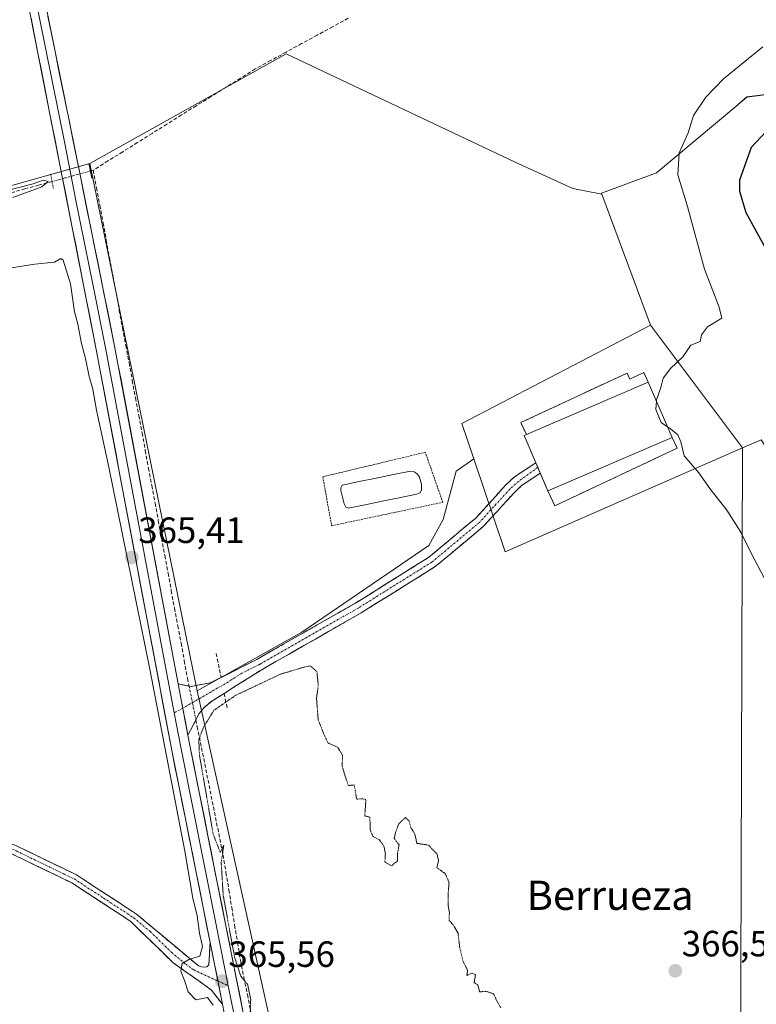
# Model space of a CAD drawing. Units: metres. Extents: x 611298 to 614766, y 4701562 to 4703930.
# Drawn here: x 613334 to 613536, y 4701774 to 4702044 of the extents above; entities that cross this region are included whole.
import ezdxf
from ezdxf.enums import TextEntityAlignment as Align

# ---------------------------------------------------------------- set-up
doc = ezdxf.new("R2010")
doc.units = ezdxf.units.M
doc.header["$MEASUREMENT"] = 0
for name, pattern in [('TRAZO_Y_PUNTO', [1, 0.5, -0.25, 0, -0.25]), ('TRAZOS', [0.75, 0.5, -0.25]), ('TRAZOS2', [0.375, 0.25, -0.125]), ('TRAZOSX2', [1.5, 1, -0.5])]:
    doc.linetypes.add(name, pattern=pattern)
for name, color, linetype, lineweight in [('Alambrada', 19, 'TRAZOS', 0), ('Arbolado forestal CxS', 92, 'Continuous', 0), ('Camino', 19, 'TRAZOSX2', 0), ('Camino Cxs', 19, 'Continuous', 0), ('Camino eje', 19, 'TRAZO_Y_PUNTO', 0), ('Carátula', 7, 'Continuous', 5), ('Corriente artificial lineal', 5, 'TRAZOSX2', 13), ('Corriente artificial lineal oculto', 135, 'TRAZO_Y_PUNTO', 13), ('Cultivos herbáceos CxS', 92, 'Continuous', 0), ('Cultivos leñosos CxS', 92, 'Continuous', 0), ('Curva de nivel maestra', 36, 'Continuous', 30), ('Curva de nivel normal', 36, 'Continuous', 0), ('Curva de nivel normal depresión', 36, 'TRAZOS2', 0), ('Edificación industrial', 135, 'Continuous', 13), ('Edificación industrial Cxs', 135, 'Continuous', 13), ('Estanque', 2, 'Continuous', 0), ('Estanque Cxs', 2, 'Continuous', 0), ('Layer 0', 7, 'Continuous', 0), ('Matorral CxS', 135, 'Continuous', 0), ('Muro lineal', 1, 'TRAZOSX2', 13), ('Núcleo urbano CxS', 19, 'Continuous', 0), ('Puente lineal', 2, 'TRAZOS2', 0), ('Punto de cota en terreno', 7, 'Continuous', 0), ('Rótulo de punto de cota en terreno', 19, 'Continuous', 0), ('Texto cartográfico', 19, 'Continuous', 0)]:
    doc.layers.add(name, color=color, linetype=linetype, lineweight=lineweight)
doc.styles.add('Arial', font='txt', dxfattribs={"height": 0.2})

# ---------------------------------------------------------------- blocks, each defined once
blk = doc.blocks.new('*U161')
at = {"layer": 'Cultivos herbáceos CxS', "color": 92, "linetype": 'Continuous', "lineweight": 0}
blk.add_polyline3d([(613549.387, 4702024.3965, 372.5079), (613533.3638, 4702022.3279, 371.982), (613530.2999, 4702019.7565, 372.2497), (613508.6155, 4702001.5571, 369.6235), (613493.5632, 4701995.9661, 369.0018), (613493.6733, 4701995.6694, 368.9957), (613485.6871, 4701997.2667, 368.1334), (613469.9172, 4702004.4351, 367.7514), (613407.1954, 4702034.1843, 366.0448), (613353.4329, 4702004.0778, 365.3033), (613293.0779, 4701987.1541, 365.0101), (613196.4025, 4701960.0461, 365.0946)], dxfattribs=at)
blk = doc.blocks.new('*U170')
at = {"layer": 'Curva de nivel normal', "color": 36, "linetype": 'Continuous', "lineweight": 0}
blk.add_polyline3d([(613321.88, 4701994.44, 365), (613337.93, 4701998.54, 365), (613340.7, 4701999.51, 365), (613342.06, 4701999.18, 365), (613340.35, 4701997.72, 365), (613332.35, 4701994.8, 365)], dxfattribs=at)
blk = doc.blocks.new('5PATER')
at = {"layer": 'Carátula', "linetype": 'Continuous', "lineweight": 5}
h = blk.add_hatch(color=250, dxfattribs=at)
edge = h.paths.add_edge_path()
edge.add_ellipse((0, 0.01), major_axis=(-1.33, -1.34), ratio=0.999422, start_angle=0, end_angle=360)

msp = doc.modelspace()

# ---------------------------------------------------------------- linework, layer by layer
at = {"layer": 'Alambrada', "color": 19, "linetype": 'TRAZOS', "lineweight": 0}
msp.add_polyline3d([(613419.67, 4701904.88, 365.34), (613450.1, 4701911.3, 365.69), (613445.31, 4701925, 365.79), (613417.23, 4701918.29, 365.33), (613419.67, 4701904.88, 365.34)], dxfattribs=at)
at = {"layer": 'Arbolado forestal CxS', "color": 92, "linetype": 'Continuous', "lineweight": 0}
msp.add_polyline3d([(613382.82, 4701859.64, 365.09), (613353.43, 4702004.08, 365.3), (613407.2, 4702034.18, 366.04), (613469.92, 4702004.44, 367.75), (613485.69, 4701997.27, 368.13), (613493.67, 4701995.67, 369), (613507, 4701959.79, 369.53), (613498.78, 4701955.51, 369.51), (613455.31, 4701932.9, 366.65), (613458.6, 4701923.2, 366.36), (613453.79, 4701919.85, 366.14), (613450.2, 4701906.59, 365.78), (613446.26, 4701899.42, 365.74), (613411.49, 4701875.76, 365.38), (613382.82, 4701859.64, 365.09)], close=True, dxfattribs=at)
for points in [[(613493.67, 4701995.67, 369), (613485.69, 4701997.27, 368.13), (613469.92, 4702004.44, 367.75), (613407.2, 4702034.18, 366.04), (613353.43, 4702004.08, 365.3)], [(613353.43, 4702004.08, 365.3), (613382.82, 4701859.64, 365.09)], [(613493.67, 4701995.67, 369), (613507, 4701959.79, 369.53)], [(613507, 4701959.79, 369.53), (613498.78, 4701955.51, 369.51), (613455.31, 4701932.9, 366.65), (613458.6, 4701923.2, 366.36)], [(613458.6, 4701923.2, 366.36), (613453.79, 4701919.85, 366.14), (613450.2, 4701906.59, 365.78), (613446.26, 4701899.42, 365.74), (613411.49, 4701875.76, 365.38), (613382.82, 4701859.64, 365.09)]]:
    msp.add_polyline3d(points, dxfattribs=at)
at = {"layer": 'Camino', "color": 19, "linetype": 'TRAZOSX2', "lineweight": 0}
for points in [[(613475.55, 4701922.14), (613469.7, 4701918.29), (613467.31, 4701915.98), (613459.12, 4701906.97), (613446.22, 4701896.19), (613426.16, 4701883.66), (613399.18, 4701868.27), (613389.41, 4701863.34), (613386.46, 4701861.86), (613381.2, 4701860.81), (613377.68, 4701861.53)], [(613476.09, 4701920.89), (613475.62, 4701922), (613475.55, 4701922.14)], [(613476.8, 4701919.24), (613476.09, 4701920.89)], [(613380.32, 4701847.5), (613383.36, 4701853.4), (613384.86, 4701855.19), (613386.87, 4701856.84), (613390.22, 4701858.95), (613400.78, 4701865.61), (613418.82, 4701875.9), (613427.75, 4701881), (613448.05, 4701893.67), (613461.28, 4701904.73), (613465.14, 4701908.98), (613466.08, 4701910.01), (613469.54, 4701913.82), (613471.65, 4701915.86), (613476.8, 4701919.24)], [(613298.84, 4701907.29), (613297.58, 4701907.1), (613299.17, 4701895.32), (613301.92, 4701874.89), (613302.26, 4701855.5), (613300.43, 4701830.67), (613301.11, 4701825.73), (613303.08, 4701822.19), (613304.21, 4701821.03), (613305.66, 4701820.02), (613308.67, 4701818.87), (613317.43, 4701817.71), (613323.87, 4701816.86), (613331.87, 4701815.07), (613348.54, 4701807.01), (613364.64, 4701796.49), (613376.21, 4701785.19), (613386.79, 4701777.65), (613389.78, 4701773.77)], [(613386.39, 4701790.73), (613386.06, 4701784.55), (613385.48, 4701784.04), (613384.86, 4701783.93), (613384, 4701784.01), (613383.22, 4701784.28), (613366.24, 4701798.48), (613349.8, 4701809.23), (613332.71, 4701817.49), (613324.32, 4701819.37), (613309.3, 4701821.35), (613306.86, 4701822.28), (613305.86, 4701822.97), (613305.13, 4701823.72), (613303.56, 4701826.55), (613302.98, 4701830.75), (613304.81, 4701855.43), (613304.46, 4701875.08), (613300.1, 4701907.48), (613298.84, 4701907.29)]]:
    msp.add_lwpolyline(points, dxfattribs=at)
at = {"layer": 'Camino Cxs', "color": 19, "linetype": 'Continuous', "lineweight": 0}
for points in [[(613377.68, 4701861.53), (613380.32, 4701847.5)], [(613386.39, 4701790.73), (613389.78, 4701773.77)]]:
    msp.add_lwpolyline(points, dxfattribs=at)
msp.add_polyline3d([(613380.32, 4701847.5, 365.25), (613380.12, 4701848.58, 365.28), (613379.44, 4701852.18, 365.39), (613379.31, 4701852.9, 365.39), (613378.56, 4701856.85, 365.44), (613378.49, 4701857.21, 365.44), (613377.68, 4701861.53, 365.4), (613381.2, 4701860.81, 365.13), (613383.83, 4701861.34, 365.08), (613386.46, 4701861.86, 365.08), (613389.41, 4701863.34, 365.11), (613392.67, 4701864.98, 365.12), (613395.92, 4701866.63, 365.14), (613399.18, 4701868.27, 365.21), (613403.03, 4701870.47, 365.27), (613406.89, 4701872.67, 365.27), (613410.74, 4701874.87, 365.32), (613414.6, 4701877.06, 365.36), (613418.45, 4701879.26, 365.42), (613422.31, 4701881.46, 365.43), (613426.16, 4701883.66, 365.47), (613430.17, 4701886.17, 365.51), (613434.18, 4701888.67, 365.55), (613438.2, 4701891.18, 365.58), (613442.21, 4701893.68, 365.66), (613446.22, 4701896.19, 365.7), (613449.45, 4701898.89, 365.73), (613452.67, 4701901.58, 365.75), (613455.9, 4701904.28, 365.85), (613459.12, 4701906.97, 365.95), (613461.85, 4701909.97, 366.08), (613464.58, 4701912.98, 366.18), (613467.31, 4701915.98, 366.28), (613469.7, 4701918.29, 366.36), (613472.63, 4701920.21, 366.44), (613475.55, 4701922.14, 366.53), (613476.8, 4701919.24, 366.49), (613474.23, 4701917.55, 366.43), (613471.65, 4701915.86, 366.36), (613469.54, 4701913.82, 366.29), (613467.81, 4701911.92, 366.21), (613466.08, 4701910.01, 366.12), (613465.14, 4701908.98, 366.08), (613463.21, 4701906.86, 366.01), (613461.28, 4701904.73, 365.92), (613457.97, 4701901.97, 365.81), (613454.67, 4701899.2, 365.73), (613451.36, 4701896.44, 365.75), (613448.05, 4701893.67, 365.74), (613443.99, 4701891.14, 365.69), (613439.93, 4701888.6, 365.62), (613435.87, 4701886.07, 365.62), (613431.81, 4701883.53, 365.56), (613427.75, 4701881, 365.53), (613424.77, 4701879.3, 365.54), (613421.8, 4701877.6, 365.48), (613418.82, 4701875.9, 365.43), (613415.21, 4701873.84, 365.38), (613411.6, 4701871.78, 365.28), (613408, 4701869.73, 365.21), (613404.39, 4701867.67, 365.18), (613400.78, 4701865.61, 365.12), (613397.26, 4701863.39, 365.05), (613393.74, 4701861.17, 365.01), (613390.22, 4701858.95, 365.01), (613386.87, 4701856.84, 365.02), (613384.86, 4701855.19, 365.06), (613383.36, 4701853.4, 365.12), (613381.84, 4701850.45, 365.17), (613380.32, 4701847.5, 365.25)], close=True, dxfattribs=at)
msp.add_polyline3d([(613332.71, 4701817.49, 364.7), (613336.98, 4701815.43, 364.7), (613341.26, 4701813.36, 364.76), (613345.53, 4701811.3, 364.76), (613349.8, 4701809.23, 364.76), (613353.91, 4701806.54, 364.68), (613358.02, 4701803.86, 364.7), (613362.13, 4701801.17, 364.68), (613366.24, 4701798.48, 364.7), (613369.64, 4701795.64, 364.67), (613373.03, 4701792.8, 364.71), (613376.43, 4701789.96, 364.78), (613379.82, 4701787.12, 364.81), (613383.22, 4701784.28, 365.14), (613384, 4701784.01, 365.2), (613384.86, 4701783.93, 365.25), (613385.48, 4701784.04, 365.28), (613386.06, 4701784.55, 365.31), (613386.23, 4701787.64, 365.35), (613386.39, 4701790.73, 365.42), (613386.39, 4701790.73, 365.42), (613387.24, 4701786.49, 365.35), (613388.09, 4701782.25, 365.38), (613388.93, 4701778.01, 365.38), (613389.78, 4701773.77, 365.22), (613386.79, 4701777.65, 365.19), (613383.26, 4701780.16, 365.17), (613379.74, 4701782.68, 365.01), (613376.21, 4701785.19, 364.81), (613373.32, 4701788.02, 364.72), (613370.43, 4701790.84, 364.65), (613367.53, 4701793.67, 364.6), (613364.64, 4701796.49, 364.62), (613360.62, 4701799.12, 364.62), (613356.59, 4701801.75, 364.63), (613352.57, 4701804.38, 364.61), (613348.54, 4701807.01, 364.72), (613344.37, 4701809.03, 364.74), (613340.21, 4701811.04, 364.68), (613336.04, 4701813.06, 364.68), (613331.87, 4701815.07, 364.64)], dxfattribs=at)
at = {"layer": 'Camino eje', "color": 19, "linetype": 'TRAZO_Y_PUNTO', "lineweight": 0}
for points in [[(613476.09, 4701920.89), (613470.87, 4701917.02), (613468.43, 4701914.9), (613460.2, 4701905.85), (613447.14, 4701894.93), (613436.99, 4701888.6), (613426.96, 4701882.33), (613422.49, 4701879.78), (613399.98, 4701866.94), (613395.1, 4701864.48), (613389.82, 4701861.15), (613388.34, 4701860.41), (613386.67, 4701859.35), (613378.92, 4701854.94)], [(613378.92, 4701854.94), (613376.57, 4701853.6)], [(613332.29, 4701816.28), (613349.17, 4701808.12), (613357.22, 4701802.86), (613365.44, 4701797.49), (613370.02, 4701793.66), (613375.8, 4701788.01), (613379.72, 4701784.74), (613381.89, 4701783.19), (613388.5, 4701780.17)], [(613388.5, 4701780.17), (613391.37, 4701778.86)]]:
    msp.add_lwpolyline(points, dxfattribs=at)
at = {"layer": 'Corriente artificial lineal', "color": 5, "linetype": 'TRAZOSX2', "lineweight": 13}
for points in [[(613424.19, 4702043.9, 366.12), (613419.94, 4702041.58, 365.98), (613415.7, 4702039.27, 365.87), (613411.45, 4702036.95, 365.41), (613407.21, 4702034.64, 365.54), (613402.96, 4702032.32, 365.68), (613398.72, 4702030.01, 365.66), (613394.69, 4702027.49, 365.45), (613390.66, 4702024.97, 365.58), (613386.63, 4702022.45, 365.36), (613382.6, 4702019.93, 365.49), (613378.57, 4702017.41, 365.37), (613374.54, 4702014.88, 365.43), (613370.51, 4702012.36, 365.31), (613366.48, 4702009.84, 365.3), (613362.45, 4702007.32, 365.24), (613358.42, 4702004.8, 365.32), (613354.39, 4702002.28, 365.3)], [(613354.39, 4702002.28, 365.3), (613353.6, 4702002.06, 365.38)], [(613354.39, 4702002.28, 365.3), (613355.28, 4701997.48, 365.47), (613356.17, 4701992.68, 365.12), (613357.06, 4701987.88, 365.08), (613357.95, 4701983.08, 365.27), (613358.84, 4701978.28, 365.47), (613359.73, 4701973.48, 365.36), (613360.62, 4701968.68, 365.26), (613361.51, 4701963.88, 365.15), (613362.4, 4701959.08, 365.18), (613363.29, 4701954.28, 365.24), (613364.18, 4701949.48, 365.31), (613365.07, 4701944.68, 365.29), (613365.96, 4701939.88, 365.12), (613366.85, 4701935.08, 365.01), (613367.74, 4701930.28, 365.13), (613368.63, 4701925.48, 365.22), (613369.52, 4701920.68, 365.25), (613370.41, 4701915.88, 365.18), (613371.3, 4701911.08, 365.02), (613372.19, 4701906.28, 365.03), (613373.08, 4701901.48, 365.11), (613373.97, 4701896.68, 365.15), (613374.86, 4701891.88, 365.13), (613375.75, 4701887.08, 365.02), (613376.64, 4701882.28, 364.82), (613377.53, 4701877.48, 364.88), (613378.42, 4701872.68, 364.96), (613379.31, 4701867.88, 365.07), (613380.2, 4701863.08, 365.12), (613380.63, 4701860.93, 365.17)], [(613331.91, 4701996.12, 365.09), (613335.64, 4701997.14, 364.97), (613339.37, 4701998.16, 364.74), (613343.11, 4701999.18, 365.18)], [(613382.49, 4701851.71, 365.14), (613382.86, 4701849.87, 365.08), (613383.74, 4701845.47, 364.97), (613384.63, 4701841.08, 364.94), (613385.51, 4701836.68, 364.86), (613386.4, 4701832.29, 364.74), (613387.28, 4701827.89, 364.73), (613388.16, 4701823.49, 364.8), (613389.05, 4701819.1, 364.87), (613389.93, 4701814.7, 364.93), (613390.72, 4701809.89, 364.83), (613391.52, 4701805.08, 364.51), (613392.31, 4701800.27, 364.53), (613393.1, 4701795.46, 364.72), (613393.9, 4701790.65, 364.84), (613394.69, 4701785.84, 364.86), (613395.64, 4701781.14, 364.9), (613396.59, 4701776.44, 365.01), (613397.54, 4701771.74, 364.89)]]:
    msp.add_polyline3d(points, dxfattribs=at)
at = {"layer": 'Corriente artificial lineal oculto', "color": 135, "linetype": 'TRAZO_Y_PUNTO', "lineweight": 13}
for points in [[(613353.6, 4702002.06, 365.38), (613350.11, 4702001.1, 365.8), (613346.61, 4702000.14, 366.23), (613343.11, 4701999.18, 365.18)], [(613380.63, 4701860.93, 365.17), (613381.56, 4701856.32, 365.21), (613382.49, 4701851.71, 365.14)]]:
    msp.add_polyline3d(points, dxfattribs=at)
at = {"layer": 'Cultivos herbáceos CxS', "color": 92, "linetype": 'Continuous', "lineweight": 0}
for points in [[(613493.67, 4701995.67, 369), (613485.69, 4701997.27, 368.13), (613469.92, 4702004.44, 367.75), (613407.2, 4702034.18, 366.04), (613353.43, 4702004.08, 365.3)], [(613679.42, 4701846.96, 375.51), (613683.22, 4701852.67, 376.03), (613669.03, 4701900.82, 376.49), (613666.56, 4701919.96, 376.08), (613651.13, 4701924.9, 374.93), (613644.04, 4701934.5, 375.07), (613640.72, 4701940.19, 375.11), (613634.39, 4701951.04, 374.69), (613628.99, 4701960.3, 374.01), (613621.79, 4701972.64, 373.35), (613618.13, 4701978.91, 373.15), (613595.39, 4702001.03, 373.08), (613586.79, 4702009.4, 372.69), (613580.4, 4702015.61, 372.34), (613572.95, 4702017.72, 372.28), (613553.53, 4702023.22, 372.76), (613550.8, 4702024, 372.66), (613549.39, 4702024.4, 372.51), (613533.36, 4702022.33, 371.98), (613530.3, 4702019.76, 372.25), (613508.62, 4702001.56, 369.62), (613493.56, 4701995.97, 369), (613493.67, 4701995.67, 369)], [(613219.59, 4701834.01, 364.88), (613261.93, 4701814.92, 364.77), (613272.14, 4701814.04, 364.72), (613312.27, 4701808.81, 364.78), (613311.98, 4701819.5, 364.64), (613314.12, 4701823.55, 364.73), (613315.68, 4701847.97, 364.68), (613310.67, 4701908.39, 364.86), (613308.34, 4701921.24, 364.93), (613299.09, 4701972.26, 365.21), (613293.08, 4701987.15, 365.01), (613353.43, 4702004.08, 365.3), (613382.82, 4701859.64, 365.09), (613439.01, 4701605.52, 365.46)], [(613353.43, 4702004.08, 365.3), (613293.08, 4701987.15, 365.01)], [(613353.43, 4702004.08, 365.3), (613293.08, 4701987.15, 365.01)], [(613353.43, 4702004.08, 365.3), (613382.82, 4701859.64, 365.09)], [(613458.6, 4701923.2, 366.36), (613467.2, 4701897.76, 365.59), (613532.17, 4701926.19, 370.91)], [(613532.17, 4701926.19, 370.91), (613531.26, 4701636.53, 369.22)], [(613458.6, 4701923.2, 366.36), (613453.79, 4701919.85, 366.14), (613450.2, 4701906.59, 365.78), (613446.26, 4701899.42, 365.74), (613411.49, 4701875.76, 365.38), (613382.82, 4701859.64, 365.09)], [(613382.82, 4701859.64, 365.09), (613439.01, 4701605.52, 365.46)], [(613382.82, 4701859.64, 365.09), (613439.01, 4701605.52, 365.46)]]:
    msp.add_polyline3d(points, dxfattribs=at)
msp.add_polyline3d([(613439.01, 4701605.52, 365.46), (613382.82, 4701859.64, 365.09), (613411.49, 4701875.76, 365.38), (613446.26, 4701899.42, 365.74), (613450.2, 4701906.59, 365.78), (613453.79, 4701919.85, 366.14), (613458.6, 4701923.2, 366.36), (613467.2, 4701897.76, 365.59), (613532.17, 4701926.19, 370.91), (613531.26, 4701636.53, 369.22), (613526.32, 4701633.24, 369.08), (613500.82, 4701612.24, 367.97), (613483.17, 4701606.05, 366.92), (613463.42, 4701607.42, 366.08), (613439.01, 4701605.52, 365.46)], close=True, dxfattribs=at)
at = {"layer": 'Cultivos leñosos CxS', "color": 92, "linetype": 'Continuous', "lineweight": 0}
msp.add_polyline3d([(613531.26, 4701636.53, 369.22), (613532.17, 4701926.19, 370.91), (613537.12, 4701928.35, 371.46), (613537.28, 4701928.42, 371.48), (613537.64, 4701927.82, 371.45), (613538.74, 4701926.02, 371.48), (613555.59, 4701898.27, 371.53), (613555.8, 4701898.4, 371.56), (613556.05, 4701897.96, 371.53), (613557.32, 4701653.89, 369.9), (613531.26, 4701636.53, 369.22)], close=True, dxfattribs=at)
for points in [[(613555.8, 4701898.4, 371.56), (613555.59, 4701898.27, 371.53), (613538.74, 4701926.02, 371.48), (613537.64, 4701927.82, 371.45), (613537.28, 4701928.42, 371.48), (613537.12, 4701928.35, 371.46), (613532.17, 4701926.19, 370.91)], [(613532.17, 4701926.19, 370.91), (613531.26, 4701636.53, 369.22)]]:
    msp.add_polyline3d(points, dxfattribs=at)
at = {"layer": 'Curva de nivel maestra', "color": 36, "linetype": 'Continuous', "lineweight": 30}
msp.add_polyline3d([(613538.54, 4702012.78, 375), (613534.56, 4702008.49, 375), (613531.32, 4701999.52, 375), (613531.32, 4701996.53, 375), (613533.04, 4701990.69, 375), (613538.54, 4701980.74, 375)], dxfattribs=at)
at = {"layer": 'Curva de nivel normal', "color": 36, "linetype": 'Continuous', "lineweight": 0}
for points in [[(613537.71, 4702036.11, 370), (613527, 4702027.29, 370), (613522.17, 4702022.32, 370), (613518.75, 4702017.24, 370), (613517.31, 4702012.53, 370), (613514.87, 4702006.99, 370), (613514.49, 4702000.97, 370), (613517.08, 4701992.37, 370), (613521.77, 4701975.12, 370), (613525.74, 4701964.71, 370), (613526.48, 4701961.71, 370), (613522.55, 4701959.36, 370), (613520.92, 4701957.15, 370), (613520.6, 4701955.32, 370), (613518.06, 4701954.32, 370), (613515.8, 4701951.19, 370), (613512.46, 4701947.95, 370), (613510.45, 4701945.26, 370), (613509.79, 4701942.72, 370), (613508.61, 4701939.4, 370), (613508.59, 4701939.04, 370)], [(613325.51, 4701974.5, 365), (613338.39, 4701976.5, 365), (613343.8, 4701977.1, 365), (613345.48, 4701978.1, 365), (613346.17, 4701977.66, 365), (613348.14, 4701971.12, 365), (613349.23, 4701963.49, 365), (613350.18, 4701960.07, 365), (613351.18, 4701954.77, 365), (613352.3, 4701950.72, 365), (613353.25, 4701945.78, 365), (613354.23, 4701942.25, 365), (613355.28, 4701936.54, 365), (613358.69, 4701920.91, 365), (613369.95, 4701865.15, 365), (613379.45, 4701815.74, 365), (613381.7, 4701802.89, 365), (613382.83, 4701798.01, 365), (613383.5, 4701793.3, 365), (613384.33, 4701789.63, 365), (613383.55, 4701786.92, 365), (613380.54, 4701786.08, 365), (613378.77, 4701784.92, 365), (613378.37, 4701782.89, 365), (613379.34, 4701780.28, 365), (613380.35, 4701777.15, 365), (613382.46, 4701775.02, 365), (613385.65, 4701775.63, 365), (613387.2, 4701773.54, 365)], [(613508.59, 4701939.04, 370), (613508.46, 4701936.7, 370), (613509.93, 4701933.2, 370), (613511.63, 4701931.99, 370)], [(613511.63, 4701931.99, 370), (613512.46, 4701931.4, 370), (613514.48, 4701929.75, 370), (613515.26, 4701927.87, 370), (613516.22, 4701924.05, 370), (613520.2, 4701919.35, 370), (613523.27, 4701915.1, 370), (613527.87, 4701909.14, 370), (613531.73, 4701903.1, 370), (613534.79, 4701896.77, 370), (613539.76, 4701887.46, 370)]]:
    msp.add_polyline3d(points, dxfattribs=at)
at = {"layer": 'Curva de nivel normal depresión', "color": 36, "linetype": 'TRAZOS2', "lineweight": 0}
msp.add_polyline3d([(613465.95, 4701772.89, 365), (613465.08, 4701774.36, 365), (613464.02, 4701776.62, 365), (613462.3, 4701777.24, 365), (613460.19, 4701777.23, 365), (613459.71, 4701779.05, 365), (613458.7, 4701779.74, 365), (613459.06, 4701781.92, 365), (613458.03, 4701782.3, 365), (613456.68, 4701781.65, 365), (613456.91, 4701783.07, 365), (613455.66, 4701785.48, 365), (613454.72, 4701789.44, 365), (613454.29, 4701793.23, 365), (613452.95, 4701795.56, 365), (613451.83, 4701796.77, 365), (613451.91, 4701798.85, 365), (613451.58, 4701800.86, 365), (613451.58, 4701804.18, 365), (613451.82, 4701807.09, 365), (613450.85, 4701809.46, 365), (613448.49, 4701811.25, 365), (613448.95, 4701813.07, 365), (613448.52, 4701814.9, 365), (613446.12, 4701817.4, 365), (613443.03, 4701817.86, 365), (613442.38, 4701820.56, 365), (613441.35, 4701822.19, 365), (613440.89, 4701823.93, 365), (613439.87, 4701824.97, 365), (613438.05, 4701823.18, 365), (613437.25, 4701821.07, 365), (613436.79, 4701819.18, 365), (613438.12, 4701817.52, 365), (613437.74, 4701815.18, 365), (613437.67, 4701813.07, 365), (613436.06, 4701811.66, 365), (613434.24, 4701812.77, 365), (613434.38, 4701815, 365), (613434, 4701817.07, 365), (613432.74, 4701818.84, 365), (613430.97, 4701819.78, 365), (613430.26, 4701821.37, 365), (613430.13, 4701825.07, 365), (613428.72, 4701825.36, 365), (613429.07, 4701829.88, 365), (613427.98, 4701830.04, 365), (613426.53, 4701830, 365), (613425.84, 4701833.86, 365), (613424.24, 4701833.7, 365), (613423.35, 4701836.29, 365), (613422.52, 4701839.12, 365), (613422.68, 4701841.95, 365), (613421.29, 4701844.23, 365), (613418.71, 4701845.32, 365), (613417.71, 4701847.4, 365), (613416, 4701851.61, 365), (613415.53, 4701857.55, 365), (613416, 4701861.27, 365), (613415.63, 4701864.9, 365), (613413.82, 4701866.49, 365), (613412.13, 4701866.15, 365), (613405.6, 4701864.19, 365), (613393.4, 4701858.42, 365), (613387.43, 4701854.31, 365), (613384.59, 4701849.73, 365), (613383.29, 4701846.25, 365), (613383.47, 4701842.02, 365), (613387.24, 4701820.31, 365), (613389.16, 4701815.38, 365), (613390.12, 4701817.36, 365), (613389.43, 4701812.59, 365), (613389.99, 4701803.5, 365), (613393.1, 4701786.66, 365), (613394.78, 4701781.46, 365), (613396.64, 4701779.26, 365), (613397.5, 4701775.17, 365), (613397.26, 4701767.55, 365)], dxfattribs=at)
at = {"layer": 'Edificación industrial', "color": 135, "linetype": 'Continuous', "lineweight": 13}
msp.add_polyline3d([(613512.89, 4701929.06, 368.32), (613478.88, 4701914.41, 366.41), (613472.35, 4701929.58, 366.55), (613472.99, 4701929.85, 366.55), (613506.35, 4701944.24, 369.1), (613512.89, 4701929.06, 368.32)], dxfattribs=at)
at = {"layer": 'Edificación industrial Cxs', "color": 135, "linetype": 'Continuous', "lineweight": 13}
msp.add_polyline3d([(613512.89, 4701929.06, 368.32), (613478.88, 4701914.41, 366.41), (613472.35, 4701929.58, 366.55), (613472.99, 4701929.85, 366.55), (613506.35, 4701944.24, 369.1), (613512.89, 4701929.06, 368.32)], close=True, dxfattribs=at)
at = {"layer": 'Estanque', "color": 2, "linetype": 'Continuous', "lineweight": 0}
msp.add_polyline3d([(613424.17, 4701909.66, 365.36), (613423.55, 4701909.92, 365.34), (613423.09, 4701910.85, 365.26), (613422.15, 4701914.56, 365.11), (613422.19, 4701915.27, 365.16), (613422.57, 4701916, 365.22), (613427.24, 4701916.96, 365.21), (613431.9, 4701917.92, 365.07), (613436.57, 4701918.88, 364.89), (613441.23, 4701919.84, 365.32), (613442.29, 4701919.61, 365.39), (613443.07, 4701919.13, 365.43), (613443.68, 4701918.21, 365.44), (613444.26, 4701916.27, 365.44), (613444.31, 4701914.72, 365.42), (613443.88, 4701913.92, 365.37), (613442.86, 4701913.48, 365.29), (613438.19, 4701912.53, 365.29), (613433.52, 4701911.57, 365.11), (613428.84, 4701910.62, 365.19), (613424.17, 4701909.66, 365.36)], dxfattribs=at)
at = {"layer": 'Estanque Cxs', "color": 2, "linetype": 'Continuous', "lineweight": 0}
msp.add_polyline3d([(613442.86, 4701913.48, 365.29), (613438.19, 4701912.53, 365.29), (613433.52, 4701911.57, 365.11), (613428.84, 4701910.62, 365.19), (613424.17, 4701909.66, 365.36), (613423.55, 4701909.92, 365.34), (613423.09, 4701910.85, 365.26), (613422.15, 4701914.56, 365.11), (613422.19, 4701915.27, 365.16), (613422.57, 4701916, 365.22), (613427.24, 4701916.96, 365.21), (613431.9, 4701917.92, 365.07), (613436.57, 4701918.88, 364.89), (613441.23, 4701919.84, 365.32), (613442.29, 4701919.61, 365.39), (613443.07, 4701919.13, 365.43), (613443.68, 4701918.21, 365.44), (613444.26, 4701916.27, 365.44), (613444.31, 4701914.72, 365.42), (613443.88, 4701913.92, 365.37), (613442.86, 4701913.48, 365.29)], close=True, dxfattribs=at)
at = {"layer": 'Layer 0', "linetype": 'Continuous', "lineweight": 0}
for points in [[(613318.76, 4702153.07), (613320.24, 4702143.6), (613320.35, 4702142.89), (613334.32, 4702071.07), (613334.87, 4702068.25), (613339.65, 4702043.92), (613346.5, 4702010.07), (613349.75, 4701993.56), (613354.48, 4701970.12), (613357.73, 4701953.61), (613376.57, 4701853.6)], [(613321.08, 4702152.38), (613322.36, 4702144.69), (613322.57, 4702143.26), (613335.98, 4702074.32), (613337.08, 4702068.68), (613350.77, 4702000.98), (613360.24, 4701954.1), (613377.68, 4701861.53)], [(613386.39, 4701790.73), (613375.91, 4701843.28), (613355.22, 4701953.12), (613332.65, 4702067.82), (613318.12, 4702142.51)], [(613377.68, 4701861.53), (613380.32, 4701847.5)], [(613376.57, 4701853.6), (613378.42, 4701843.77), (613388.04, 4701795.55), (613391.37, 4701778.86)], [(613380.32, 4701847.5), (613380.93, 4701844.26), (613405.15, 4701722.9), (613422.3, 4701631.14), (613424.74, 4701614.18), (613426.01, 4701595.38)], [(613386.39, 4701790.73), (613389.78, 4701773.77)], [(613391.37, 4701778.86), (613393.6, 4701767.7), (613398.77, 4701741.78), (613402.64, 4701722.42), (613411.2, 4701676.6), (613419.78, 4701630.72), (613420.97, 4701622.39), (613422.19, 4701613.91), (613423.44, 4701595.34)]]:
    msp.add_lwpolyline(points, dxfattribs=at)
for points in [[(613341.97, 4702044.5, 366.55), (613342.95, 4702039.67, 366.41), (613343.93, 4702034.83, 366.18), (613344.9, 4702029.99, 366.07), (613345.88, 4702025.16, 366.08), (613346.86, 4702020.32, 366.17), (613347.84, 4702015.49, 366.08), (613348.81, 4702010.65, 365.9), (613349.79, 4702005.82, 365.72), (613350.77, 4702000.98, 365.73), (613351.72, 4701996.29, 365.85), (613352.66, 4701991.6, 365.78), (613353.61, 4701986.92, 365.68), (613354.56, 4701982.23, 365.54), (613355.51, 4701977.54, 365.55), (613356.45, 4701972.85, 365.54), (613357.4, 4701968.16, 365.73), (613358.35, 4701963.48, 365.68), (613359.29, 4701958.79, 365.49), (613360.24, 4701954.1, 365.34), (613361.16, 4701949.23, 365.38), (613362.08, 4701944.36, 365.61), (613362.99, 4701939.48, 365.61), (613363.91, 4701934.61, 365.45), (613364.83, 4701929.74, 365.33), (613365.75, 4701924.87, 365.29), (613366.67, 4701920, 365.44), (613367.58, 4701915.12, 365.48), (613368.5, 4701910.25, 365.41), (613369.42, 4701905.38, 365.28), (613370.34, 4701900.51, 365.19), (613371.25, 4701895.63, 365.18), (613372.17, 4701890.76, 365.34), (613373.09, 4701885.89, 365.37), (613374.01, 4701881.02, 365.22), (613374.93, 4701876.15, 365.07), (613375.84, 4701871.27, 365.05), (613376.76, 4701866.4, 365.25), (613377.68, 4701861.53, 365.4), (613378.49, 4701857.21, 365.44), (613378.56, 4701856.85, 365.44), (613379.31, 4701852.9, 365.4), (613379.44, 4701852.18, 365.39), (613380.12, 4701848.58, 365.3), (613380.32, 4701847.5, 365.25), (613380.93, 4701844.26, 365.12), (613381.9, 4701839.41, 365.25), (613382.87, 4701834.55, 365.28), (613383.84, 4701829.7, 365.18), (613384.81, 4701824.84, 365.07), (613385.77, 4701819.99, 365.04), (613386.74, 4701815.13, 365.25), (613387.71, 4701810.28, 365.26), (613388.68, 4701805.42, 365.1), (613389.65, 4701800.57, 364.89), (613390.62, 4701795.72, 364.84), (613391.59, 4701790.86, 364.94), (613392.56, 4701786.01, 365.13), (613393.52, 4701781.15, 365.22), (613394.49, 4701776.3, 365.23), (613395.46, 4701771.44, 365.06)], [(613390.72, 4701769.06, 365.28), (613389.78, 4701773.77, 365.22), (613388.93, 4701778.01, 365.38), (613388.09, 4701782.25, 365.38), (613387.24, 4701786.49, 365.35), (613386.39, 4701790.73, 365.42), (613385.44, 4701795.51, 365.31), (613384.48, 4701800.28, 365.2), (613383.53, 4701805.06, 365.16), (613382.58, 4701809.84, 365.21), (613381.63, 4701814.62, 365.37), (613380.67, 4701819.39, 365.32), (613379.72, 4701824.17, 365.2), (613378.77, 4701828.95, 365.06), (613377.82, 4701833.73, 365.06), (613376.86, 4701838.5, 365.2), (613375.91, 4701843.28, 365.4), (613375.01, 4701848.06, 365.27), (613374.11, 4701852.83, 365.15), (613373.21, 4701857.61, 365.09), (613372.31, 4701862.38, 365.17), (613371.41, 4701867.16, 365.33), (613370.51, 4701871.93, 365.34), (613369.61, 4701876.71, 365.21), (613368.71, 4701881.49, 365.13), (613367.81, 4701886.26, 365.14), (613366.91, 4701891.04, 365.35), (613366.01, 4701895.81, 365.53), (613365.12, 4701900.59, 365.39), (613364.22, 4701905.36, 365.29), (613363.32, 4701910.14, 365.36), (613362.42, 4701914.91, 365.46), (613361.52, 4701919.69, 365.69), (613360.62, 4701924.47, 365.61), (613359.72, 4701929.24, 365.49), (613358.82, 4701934.02, 365.36), (613357.92, 4701938.79, 365.57), (613357.02, 4701943.57, 365.69), (613356.12, 4701948.34, 365.83), (613355.22, 4701953.12, 365.71), (613354.28, 4701957.9, 365.62), (613353.34, 4701962.68, 365.64), (613352.4, 4701967.46, 365.74), (613351.46, 4701972.24, 365.88), (613350.52, 4701977.02, 365.82), (613349.58, 4701981.8, 365.72), (613348.64, 4701986.57, 365.69), (613347.7, 4701991.35, 365.71), (613346.76, 4701996.13, 365.98), (613345.82, 4702000.91, 366.07), (613344.88, 4702005.69, 365.97), (613343.94, 4702010.47, 365.89), (613342.99, 4702015.25, 366.01), (613342.05, 4702020.03, 366.21), (613341.11, 4702024.81, 366.37), (613340.17, 4702029.59, 366.35), (613339.23, 4702034.37, 366.3), (613338.29, 4702039.15, 366.33), (613337.35, 4702043.92, 366.42)], [(613480.8, 4701910.35, 366.65), (613514.32, 4701926.13, 369.2), (613512.89, 4701929.06, 368.32), (613506.35, 4701944.24, 369.1), (613505.14, 4701946.81, 369.24), (613501.32, 4701945.02, 367.56), (613500.55, 4701946.69, 368.39), (613471.46, 4701933.14, 366.58), (613472.99, 4701929.85, 366.55), (613472.35, 4701929.58, 366.55), (613475.55, 4701922.14, 366.53), (613476.09, 4701920.89, 366.52), (613476.8, 4701919.24, 366.49), (613478.88, 4701914.41, 366.41), (613480.8, 4701910.35, 366.65)]]:
    msp.add_polyline3d(points, dxfattribs=at)
msp.add_polyline3d([(613480.8, 4701910.35, 366.65), (613478.88, 4701914.41, 366.41), (613476.8, 4701919.24, 366.49), (613476.09, 4701920.89, 366.52), (613475.55, 4701922.14, 366.53), (613472.35, 4701929.58, 366.55), (613472.99, 4701929.85, 366.55), (613471.46, 4701933.14, 366.58), (613500.55, 4701946.69, 368.39), (613501.32, 4701945.02, 367.56), (613505.14, 4701946.81, 369.24), (613506.35, 4701944.24, 369.1), (613512.89, 4701929.06, 368.32), (613514.32, 4701926.13, 369.2), (613480.8, 4701910.35, 366.65)], close=True, dxfattribs=at)
at = {"layer": 'Matorral CxS', "color": 135, "linetype": 'Continuous', "lineweight": 0}
for points in [[(613537.12, 4701928.35, 371.46), (613532.17, 4701926.19, 370.91), (613507, 4701959.79, 369.53), (613493.67, 4701995.67, 369), (613493.56, 4701995.97, 369), (613508.62, 4702001.56, 369.62), (613530.3, 4702019.76, 372.25), (613533.36, 4702022.33, 371.98), (613549.39, 4702024.4, 372.51)], [(613679.42, 4701846.96, 375.51), (613683.22, 4701852.67, 376.03), (613669.03, 4701900.82, 376.49), (613666.56, 4701919.96, 376.08), (613651.13, 4701924.9, 374.93), (613644.04, 4701934.5, 375.07), (613640.72, 4701940.19, 375.11), (613634.39, 4701951.04, 374.69), (613628.99, 4701960.3, 374.01), (613621.79, 4701972.64, 373.35), (613618.13, 4701978.91, 373.15), (613595.39, 4702001.03, 373.08), (613586.79, 4702009.4, 372.69), (613580.4, 4702015.61, 372.34), (613572.95, 4702017.72, 372.28), (613553.53, 4702023.22, 372.76), (613550.8, 4702024, 372.66), (613549.39, 4702024.4, 372.51), (613533.36, 4702022.33, 371.98), (613530.3, 4702019.76, 372.25), (613508.62, 4702001.56, 369.62), (613493.56, 4701995.97, 369), (613493.67, 4701995.67, 369)], [(613493.67, 4701995.67, 369), (613507, 4701959.79, 369.53)], [(613507, 4701959.79, 369.53), (613532.17, 4701926.19, 370.91)], [(613555.8, 4701898.4, 371.56), (613555.59, 4701898.27, 371.53), (613538.74, 4701926.02, 371.48), (613537.64, 4701927.82, 371.45), (613537.28, 4701928.42, 371.48), (613537.12, 4701928.35, 371.46), (613532.17, 4701926.19, 370.91)]]:
    msp.add_polyline3d(points, dxfattribs=at)
at = {"layer": 'Muro lineal', "color": 1, "linetype": 'TRAZOSX2', "lineweight": 13}
for points in [[(613506.35, 4701944.24, 369.1), (613505.14, 4701946.81, 369.24), (613501.32, 4701945.02, 367.56), (613500.55, 4701946.69, 368.39), (613471.46, 4701933.14, 366.59), (613472.99, 4701929.85, 366.55)], [(613478.88, 4701914.41, 366.41), (613480.8, 4701910.35, 366.65), (613514.32, 4701926.13, 369.2), (613512.89, 4701929.06, 368.32)], [(613388.06, 4701869.9, 365.21), (613389.41, 4701863.34, 365.11)], [(613390.21, 4701858.94, 365.01), (613391.14, 4701854.59, 364.8)]]:
    msp.add_polyline3d(points, dxfattribs=at)
at = {"layer": 'Núcleo urbano CxS', "color": 19, "linetype": 'Continuous', "lineweight": 0}
msp.add_polyline3d([(613467.2, 4701897.76, 365.59), (613458.6, 4701923.2, 366.36), (613455.31, 4701932.9, 366.65), (613498.78, 4701955.51, 369.51), (613507, 4701959.79, 369.53), (613532.17, 4701926.19, 370.91), (613467.2, 4701897.76, 365.59)], close=True, dxfattribs=at)
for points in [[(613507, 4701959.79, 369.53), (613498.78, 4701955.51, 369.51), (613455.31, 4701932.9, 366.65), (613458.6, 4701923.2, 366.36)], [(613507, 4701959.79, 369.53), (613532.17, 4701926.19, 370.91)], [(613458.6, 4701923.2, 366.36), (613467.2, 4701897.76, 365.59), (613532.17, 4701926.19, 370.91)]]:
    msp.add_polyline3d(points, dxfattribs=at)
at = {"layer": 'Puente lineal', "color": 2, "linetype": 'TRAZOS2', "lineweight": 0}
for points in [[(613353.21, 4702004.02, 365.3), (613354, 4702000.1, 365.5)], [(613343.49, 4701997.22, 365.29), (613342.72, 4702001.15, 365.23)]]:
    msp.add_polyline3d(points, dxfattribs=at)

# ---------------------------------------------------------------- block references
at = {"layer": 'Cultivos herbáceos CxS', "color": 92, "linetype": 'Continuous', "lineweight": 0}
msp.add_blockref('*U161', (0, 0), dxfattribs=at)
at = {"layer": 'Curva de nivel normal', "color": 36, "linetype": 'Continuous', "lineweight": 0}
msp.add_blockref('*U170', (0, 0), dxfattribs=at)
at = {"layer": 'Punto de cota en terreno', "linetype": 'Continuous', "lineweight": 0}
for p in [(613364.95, 4701896.2, 365.41), (613513.77, 4701782.95, 366.58), (613389.64, 4701780.07, 365.56)]:
    msp.add_blockref('5PATER', p, dxfattribs=at)

# ---------------------------------------------------------------- texts
at = {"layer": 'Rótulo de punto de cota en terreno', "color": 19, "linetype": 'Continuous', "lineweight": 0, "style": 'Arial'}
for s, p in [('365,41', (613366.71, 4701897.96)), ('366,58', (613515.53, 4701784.71)), ('365,56', (613391.4, 4701781.83))]:
    msp.add_text(s, height=7, dxfattribs=at).set_placement(p, align=Align.BOTTOM_LEFT)
at = {"layer": 'Texto cartográfico', "color": 19, "linetype": 'Continuous', "lineweight": 0, "style": 'Arial'}
msp.add_text('Berrueza', height=8, dxfattribs=at).set_placement((613495.94, 4701803.63), align=Align.MIDDLE_CENTER)

doc.saveas('drawing.dxf')
